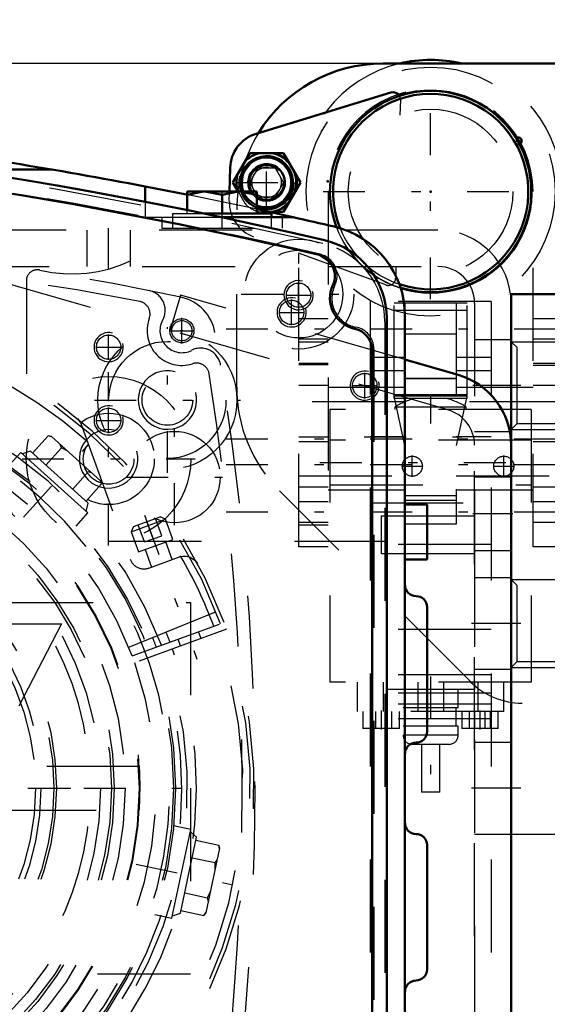
# Model space of a CAD drawing. Units: inches. Extents: x 12 to 232, y 17 to 220.
# Drawn here: x 166 to 172, y 88 to 99 of the extents above; entities that cross this region are included whole.
import ezdxf

# ---------------------------------------------------------------- set-up
doc = ezdxf.new("R2010")
doc.units = ezdxf.units.IN
doc.header["$MEASUREMENT"] = 0
doc.linetypes.add('Center', pattern=[1.5, 0.45, -0.5, 0.05, -0.5])
doc.linetypes.add('Dashed', pattern=[2, 1, -1])
for name, color, linetype, lineweight in [('2d ConnectionPoints', 7, 'Continuous', 50), ('AM_0', 7, 'Continuous', 50), ('AM_4', 3, 'Continuous', 25), ('AM_5', 3, 'Continuous', 25), ('AM_7', 7, 'Center', 25), ('AM_9', 6, 'Dashed', 25)]:
    doc.layers.add(name, color=color, linetype=linetype, lineweight=lineweight)
doc.dimstyles.get("Standard").update_dxf_attribs({"dimtxt": 0.18, "dimasz": 0.18, "dimexe": 0.18, "dimexo": 0.0625, "dimgap": 0.09, "dimtad": 0, "dimtih": 1, "dimtoh": 1, "dimdec": 4, "dimzin": 0, "dimdsep": 46, "dimtxsty": 'Standard', "dimcen": 0.09, "dimadec": 0, "dimazin": 0, "dimtfac": 1, "dimtdec": 4, "dimtofl": 0, "dimtmove": 0, "dimatfit": 3, "dimfxl": 0, "dimtolj": 1, "dimtzin": 0, "dimarcsym": 0})

# ---------------------------------------------------------------- blocks, each defined once
blk = doc.blocks.new('52_SH5_R02_2_tr_0_in_5VNX7_1_1_GN_Wire_Rope_Hoist_900')
at = {"layer": 'AM_0'}
for p, q in [((168.552, 97.519), (170.003, 97.963)), ((168.302, 96.996), (168.484, 97.311)), ((168.484, 97.311), (168.847, 97.311)), ((168.847, 97.311), (169.029, 96.996)), ((168.267, 96.898), (168.274, 97.153)), ((168.358, 96.898), (168.302, 96.996)), ((169.029, 96.996), (168.847, 96.681)), ((168.847, 96.681), (168.689, 96.681))]:
    blk.add_line(p, q, dxfattribs=at)
for centre, radius, start, end in [((170.43, 96.898), 1.417, 76.4638, 103.5362), ((170.43, 96.898), 1.083, 252.6433, 200.6797), ((170.43, 96.898), 1.051, 251.3624, 201.9606), ((170.026, 97.888), 0.0787, 30.3071, 107), ((168.667, 97.143), 0.394, 107, 178.5001), ((168.665, 96.996), 0.325, 104.4139, 135.5861), ((168.665, 96.996), 0.325, 44.4139, 75.5861), ((168.665, 96.996), 0.284, 248.1821, 200.0618), ((168.665, 96.996), 0.271, 247.0669, 201.0785), ((168.665, 96.996), 0.197, 237.5883, 209.6512), ((168.665, 96.996), 0.325, 164.4139, 195.5861), ((168.665, 96.996), 0.325, 344.4139, 15.5861), ((168.665, 96.996), 0.325, 284.4139, 315.5861)]:
    blk.add_arc(centre, radius, start, end, dxfattribs=at)
at = {"layer": 'AM_4'}
blk.add_arc((168.665, 96.996), 0.263, 246.3389, 201.7414, dxfattribs=at)
at = {"layer": 'AM_5'}
blk.add_arc((168.665, 96.996), 0.161, 75, 15, dxfattribs=at)
at = {"layer": 'AM_7'}
for p, q in [((170.43, 95.741), (170.43, 98.056)), ((168.665, 96.665), (168.665, 97.327)), ((168.335, 96.996), (168.996, 96.996)), ((169.273, 96.898), (171.587, 96.898)), ((168.23, 95.422), (172.63, 95.422)), ((170.43, 94.707), (170.43, 94.404)), ((168.23, 94.241), (172.63, 94.241)), ((169.715, 94.26), (171.145, 94.26)), ((168.23, 93.965), (172.63, 93.965)), ((169.239, 93.985), (171.621, 93.985)), ((168.23, 93.453), (172.63, 93.453)), ((170.43, 91.682), (170.43, 90.382)), ((169.899, 91.317), (169.899, 91.113)), ((170.961, 91.317), (170.961, 91.113))]:
    blk.add_line(p, q, dxfattribs=at)
at = {"layer": 'AM_9'}
for p, q in [((170.104, 97.885), (170.1, 97.72)), ((168.484, 96.996), (168.575, 97.153)), ((168.575, 97.153), (168.756, 97.153)), ((168.756, 97.153), (168.847, 96.996)), ((168.575, 96.838), (168.484, 96.996)), ((168.847, 96.996), (168.756, 96.838)), ((168.264, 96.793), (168.267, 96.898)), ((168.358, 96.898), (168.433, 96.768)), ((169.013, 93.079), (169.013, 96.898)), ((169.328, 96.898), (169.328, 93.079)), ((171.532, 93.079), (171.532, 96.898)), ((168.756, 96.838), (168.575, 96.838)), ((168.584, 96.681), (168.689, 96.681)), ((169.948, 95.894), (168.523, 96.413)), ((170.057, 96.094), (170.054, 95.966)), ((171.08, 95.717), (169.78, 95.717)), ((169.78, 95.717), (169.78, 87.686)), ((170.036, 94.674), (170.036, 95.697)), ((170.824, 95.697), (170.036, 95.697)), ((170.824, 95.619), (170.036, 95.619)), ((170.154, 95.697), (170.154, 93.32)), ((170.706, 95.697), (170.706, 93.32)), ((170.824, 94.674), (170.824, 95.697)), ((171.08, 95.717), (171.08, 87.686)), ((169.328, 95.53), (169.013, 95.53)), ((171.847, 95.53), (171.532, 95.53)), ((169.013, 95.314), (169.328, 95.314)), ((170.154, 95.368), (170.706, 95.368)), ((171.532, 95.314), (171.847, 95.314)), ((169.013, 95.284), (169.328, 95.284)), ((171.532, 95.284), (171.847, 95.284)), ((170.154, 95.113), (169.78, 95.113)), ((171.08, 95.113), (170.706, 95.113)), ((169.328, 95.048), (169.013, 95.048)), ((169.328, 95.034), (169.013, 95.034)), ((171.847, 95.048), (171.532, 95.048)), ((171.847, 95.028), (171.532, 95.028)), ((170.154, 94.969), (169.78, 94.969)), ((170.706, 94.89), (170.154, 94.89)), ((170.706, 94.885), (170.154, 94.885)), ((171.08, 94.969), (170.706, 94.969)), ((169.328, 94.812), (169.013, 94.812)), ((170.154, 94.792), (169.328, 94.792)), ((171.532, 94.792), (170.706, 94.792)), ((171.847, 94.812), (171.532, 94.812)), ((170.824, 94.713), (170.036, 94.713)), ((170.824, 94.674), (170.036, 94.674)), ((170.821, 94.699), (170.039, 94.699)), ((170.154, 94.168), (170.039, 94.699)), ((170.821, 94.699), (170.706, 94.168)), ((170.154, 94.639), (169.013, 94.639)), ((170.814, 94.58), (170.046, 94.58)), ((170.046, 94.58), (170.046, 94.556)), ((171.847, 94.639), (170.706, 94.639)), ((170.814, 94.556), (170.814, 94.58)), ((171.513, 94.556), (169.347, 94.556)), ((169.347, 94.556), (169.347, 91.623)), ((171.513, 94.556), (171.513, 91.623)), ((169.013, 94.26), (169.328, 94.26)), ((170.154, 94.26), (169.78, 94.26)), ((171.08, 94.26), (170.706, 94.26)), ((169.328, 94.206), (169.013, 94.206)), ((171.513, 94.226), (169.347, 94.226)), ((171.847, 94.206), (171.532, 94.206)), ((169.013, 93.842), (170.154, 93.842)), ((170.706, 93.842), (171.847, 93.842)), ((169.013, 93.724), (169.328, 93.724)), ((169.347, 93.744), (171.513, 93.744)), ((171.532, 93.724), (171.847, 93.724)), ((169.328, 93.69), (170.154, 93.69)), ((170.154, 93.63), (170.706, 93.63)), ((170.706, 93.69), (171.532, 93.69)), ((169.328, 93.562), (169.013, 93.562)), ((169.78, 93.552), (171.08, 93.552)), ((170.706, 93.575), (170.154, 93.575)), ((171.847, 93.562), (171.532, 93.562)), ((171.532, 93.453), (171.847, 93.453)), ((169.013, 93.345), (169.328, 93.345)), ((169.013, 93.315), (169.328, 93.316)), ((170.706, 93.32), (170.154, 93.32)), ((171.532, 93.345), (171.847, 93.345)), ((169.328, 93.079), (169.013, 93.079)), ((171.08, 93.104), (169.78, 93.104)), ((171.847, 93.079), (171.532, 93.079)), ((171.08, 92.189), (169.78, 92.189)), ((171.08, 91.701), (169.78, 91.701)), ((171.513, 91.623), (169.347, 91.623)), ((169.643, 91.308), (169.643, 91.623)), ((169.918, 91.623), (169.918, 91.308)), ((169.954, 91.623), (169.954, 91.544)), ((170.292, 91.623), (170.292, 91.308)), ((170.568, 91.623), (170.568, 91.308)), ((170.906, 91.544), (170.906, 91.623)), ((170.942, 91.308), (170.942, 91.623)), ((171.217, 91.308), (171.217, 91.623)), ((171.08, 91.506), (169.78, 91.506)), ((170.906, 91.544), (169.954, 91.544)), ((170.725, 91.347), (170.725, 91.544)), ((171.08, 91.386), (169.78, 91.386)), ((171.217, 91.308), (169.643, 91.308)), ((169.702, 91.308), (169.702, 91.123)), ((169.785, 91.123), (169.785, 91.308)), ((169.842, 91.123), (169.842, 91.308)), ((169.955, 91.123), (169.955, 91.308)), ((170.012, 91.123), (170.012, 91.308)), ((170.095, 91.123), (170.095, 91.308)), ((170.725, 91.347), (170.135, 91.347)), ((170.706, 91.15), (170.706, 91.347)), ((170.765, 91.308), (170.765, 91.123)), ((170.848, 91.123), (170.848, 91.308)), ((170.905, 91.123), (170.905, 91.308)), ((171.018, 91.123), (171.018, 91.308)), ((171.075, 91.123), (171.075, 91.308)), ((171.158, 91.123), (171.158, 91.308)), ((171.08, 91.229), (169.78, 91.229)), ((170.095, 91.123), (169.702, 91.123)), ((170.725, 91.15), (170.135, 91.15)), ((170.725, 91.052), (170.725, 91.15)), ((171.158, 91.123), (170.765, 91.123)), ((170.725, 91.052), (170.135, 91.052)), ((170.627, 90.953), (170.233, 90.953)), ((170.332, 90.953), (170.332, 90.441)), ((170.528, 90.441), (170.528, 90.953)), ((170.528, 90.441), (170.332, 90.441))]:
    blk.add_line(p, q, dxfattribs=at)
for points in [[(170.036, 94.71), (170.038, 94.706), (170.039, 94.7), (170.039, 94.699)], [(170.821, 94.699), (170.822, 94.705), (170.823, 94.709), (170.824, 94.71)]]:
    blk.add_lwpolyline(points, dxfattribs=at)
for centre, radius in [((170.43, 96.898), 1.339), ((170.43, 96.898), 0.886), ((168.665, 96.996), 0.295), ((168.665, 96.996), 0.27), ((168.665, 96.996), 0.263), ((168.665, 96.996), 0.182)]:
    blk.add_circle(centre, radius, dxfattribs=at)
for centre, radius, start, end in [((170.43, 96.898), 1.417, 103.5362, 180), ((170.43, 96.898), 1.417, 360, 76.4638), ((170.43, 96.898), 1.102, 0, 180), ((170.026, 97.888), 0.0787, 358.5, 30.3071), ((168.665, 96.996), 0.315, 270.3634, 242.428), ((168.665, 96.996), 0.284, 200.0618, 248.1821), ((168.665, 96.996), 0.197, 209.6512, 237.5883), ((168.658, 96.783), 0.394, 178.5001, 249.9999), ((168.665, 96.996), 0.325, 224.4139, 255.5861), ((170.43, 96.898), 1.083, 200.6797, 252.6433), ((170.43, 96.898), 1.051, 201.9606, 251.3624), ((169.975, 95.968), 0.0787, 249.9999, 358.5), ((170.43, 93.985), 0.709, 103.5362, 122.7972), ((170.43, 93.985), 0.709, 57.2028, 76.4638), ((170.233, 91.052), 0.0984, 180, 270), ((170.627, 91.052), 0.0984, 270, 0)]:
    blk.add_arc(centre, radius, start, end, dxfattribs=at)
blk = doc.blocks.new('56_SH5_L_L2_SPG_0_in_5VNX7_1_1_GN_Wire_Rope_Hoist_900')
at = {"layer": 'AM_0'}
for p, q in [((170.725, 94.928), (170.154, 95.092)), ((171.296, 85.856), (171.296, 94.172))]:
    blk.add_line(p, q, dxfattribs=at)
blk.add_arc((170.508, 94.172), 0.787, 0, 74, dxfattribs=at)
at = {"layer": 'AM_5'}
for centre in [(166.965, 95.225), (166.965, 94.438)]:
    blk.add_arc(centre, 0.157, 75, 15, dxfattribs=at)
at = {"layer": 'AM_7'}
for p, q in [((166.965, 95.088), (166.965, 95.363)), ((166.828, 95.225), (167.103, 95.225)), ((166.965, 94.3), (166.965, 94.575)), ((166.828, 94.438), (167.103, 94.438)), ((171.32, 92.253), (170.8, 92.253)), ((159.908, 90.481), (166.936, 90.481)), ((171.32, 90.481), (170.8, 90.481))]:
    blk.add_line(p, q, dxfattribs=at)
at = {"layer": 'AM_9'}
for p, q in [((170.617, 94.55), (163.8, 96.505)), ((167.738, 95.785), (167.629, 95.407)), ((170.154, 95.092), (167.738, 95.785)), ((170.902, 84.891), (170.902, 94.172)), ((171.296, 92.745), (170.902, 92.745)), ((170.902, 91.761), (171.296, 91.761)), ((171.296, 90.973), (170.902, 90.973)), ((170.902, 89.989), (171.296, 89.989))]:
    blk.add_line(p, q, dxfattribs=at)
for centre in [(166.965, 95.225), (166.965, 94.438)]:
    blk.add_circle(centre, 0.131, dxfattribs=at)
for centre, radius, start, end in [((170.508, 94.172), 0.394, 0, 74), ((163.422, 90.481), 3.346, 301.5881, 128.7394)]:
    blk.add_arc(centre, radius, start, end, dxfattribs=at)
blk = doc.blocks.new('58_SH5_L_L2_RG_0_in_5VNX7_1_1_GN_Wire_Rope_Hoist_900')
at = {"layer": 'AM_7'}
for p, q in [((167.351, 93.42), (167.915, 91.869)), ((158.524, 90.207), (159.088, 88.656)), ((159.038, 88.051), (158.233, 87.605))]:
    blk.add_line(p, q, dxfattribs=at)
at = {"layer": 'AM_9'}
for p, q in [((166.665, 94.405), (167.197, 92.944)), ((167.233, 93.297), (167.52, 93.401)), ((167.577, 93.375), (167.52, 93.401)), ((167.207, 93.24), (167.577, 93.375)), ((167.233, 93.297), (167.207, 93.24)), ((167.351, 93.13), (167.284, 93.315)), ((167.444, 93.164), (167.377, 93.349)), ((167.536, 93.198), (167.469, 93.383)), ((167.656, 93.157), (167.577, 93.375)), ((167.207, 93.24), (167.286, 93.023)), ((167.351, 93.13), (167.536, 93.198)), ((167.286, 93.023), (167.656, 93.157)), ((167.65, 92.942), (167.582, 93.131)), ((167.36, 93.05), (167.428, 92.861)), ((167.399, 92.85), (167.729, 92.971)), ((167.182, 92), (168.158, 92.394)), ((167.219, 91.905), (168.208, 92.265)), ((168.235, 92.191), (167.246, 91.831)), ((167.96, 92.091), (167.933, 92.165)), ((167.711, 92.084), (167.738, 92.01)), ((158.947, 89.942), (158.415, 91.402)), ((158.38, 90.027), (158.75, 90.162)), ((158.406, 90.084), (158.692, 90.188)), ((158.617, 89.951), (158.549, 90.136)), ((158.709, 89.985), (158.642, 90.17)), ((158.75, 90.162), (158.692, 90.188)), ((158.829, 89.945), (158.75, 90.162)), ((158.406, 90.084), (158.38, 90.027)), ((158.38, 90.027), (158.459, 89.81)), ((158.524, 89.918), (158.457, 90.103)), ((158.459, 89.81), (158.829, 89.945)), ((158.524, 89.918), (158.709, 89.985)), ((158.823, 89.729), (158.755, 89.918)), ((158.533, 89.837), (158.601, 89.648)), ((158.522, 89.619), (158.853, 89.74)), ((158.609, 88.771), (159.598, 89.131)), ((159.625, 89.057), (158.636, 88.697)), ((159.133, 88.878), (159.106, 88.952)), ((158.884, 88.871), (158.911, 88.797)), ((158.422, 88.205), (158.202, 88.083)), ((158.422, 88.205), (158.842, 87.447)), ((158.791, 88.214), (158.584, 88.1)), ((159.045, 87.755), (158.791, 88.214)), ((158.438, 88.2), (158.847, 87.463)), ((158.584, 88.1), (158.839, 87.64)), ((158.597, 88.107), (158.648, 87.985)), ((158.881, 88.144), (158.842, 88.122)), ((158.197, 88.067), (158.606, 87.33)), ((158.202, 88.083), (158.622, 87.325)), ((158.597, 88.077), (158.528, 88.038)), ((158.262, 87.95), (158.228, 87.931)), ((158.228, 87.931), (158.507, 87.428)), ((158.918, 87.985), (158.725, 87.877)), ((158.274, 87.807), (158.263, 87.77)), ((158.291, 87.817), (158.274, 87.807)), ((158.274, 87.807), (158.427, 87.532)), ((158.725, 87.877), (158.775, 87.755)), ((158.995, 87.847), (159.033, 87.868)), ((158.263, 87.77), (158.389, 87.543)), ((158.775, 87.755), (158.852, 87.648)), ((159.045, 87.755), (158.839, 87.64)), ((158.757, 87.625), (158.826, 87.663)), ((158.389, 87.543), (158.427, 87.532)), ((158.427, 87.532), (158.444, 87.541)), ((158.507, 87.428), (158.541, 87.447)), ((158.622, 87.325), (158.842, 87.447)), ((166.129, 86.15), (165.571, 87.042))]:
    blk.add_line(p, q, dxfattribs=at)
for points in [[(166.629, 94.457), (166.629, 94.457), (166.662, 94.413), (166.665, 94.405)], [(167.744, 92.975), (167.764, 92.979), (167.799, 92.979), (167.844, 92.968), (167.893, 92.936), (167.922, 92.897), (167.922, 92.897)], [(158.415, 91.402), (158.408, 91.446), (158.41, 91.465), (158.41, 91.466)], [(158.422, 89.439), (158.422, 89.44), (158.423, 89.509), (158.444, 89.557), (158.471, 89.589), (158.501, 89.61), (158.509, 89.614)]]:
    blk.add_lwpolyline(points, dxfattribs=at)
for centre, radius, start, end in [((163.422, 90.481), 5.108, 20.4417, 199.5583), ((163.422, 90.481), 5.068, 20.4451, 199.5549), ((163.422, 90.481), 4.989, 48.3799, 171.6201), ((163.422, 90.481), 4.389, 20.5139, 199.4861), ((163.422, 90.481), 4.055, 20.5563, 199.4437), ((167.783, 92.823), 0.157, 104.6341, 110), ((163.422, 90.481), 4.989, 20.4521, 29.9889), ((167.345, 92.998), 0.157, 200, 290), ((163.422, 90.481), 5.108, 200.4417, 19.5583), ((163.422, 90.481), 5.068, 200.4451, 19.5549), ((163.422, 90.481), 4.989, 200.4521, 19.5479), ((163.422, 90.481), 4.488, 20.5026, 22), ((163.422, 90.481), 4.331, 20.5209, 22), ((163.422, 90.481), 4.389, 200.5139, 19.4861), ((163.422, 90.481), 4.331, 302, 19.4791), ((163.422, 90.481), 4.488, 302, 19.4974), ((163.422, 90.481), 4.055, 200.5563, 19.4437), ((158.799, 89.888), 0.157, 290, 20), ((158.576, 89.471), 0.157, 110, 115.3659), ((163.422, 90.481), 4.989, 190.0111, 199.5479), ((158.428, 88.195), 0.0118, 29, 119), ((158.208, 88.072), 0.0118, 119, 209), ((158.837, 87.458), 0.0118, 299, 29), ((158.616, 87.336), 0.0118, 209, 299)]:
    blk.add_arc(centre, radius, start, end, dxfattribs=at)
blk = doc.blocks.new('60_SH5_L_L2_EC_YAL_0_in_5VNX7_1_1_GN_Wire_Rope_Hoist_900')
at = {"layer": 'AM_0'}
for p, q in [((169.958, 95.533), (169.958, 85.429)), ((169.8, 95.192), (169.8, 85.77))]:
    blk.add_line(p, q, dxfattribs=at)
for centre, radius, start, end in [((157.654, 46.656), 51.063, 76.8299, 103.124), ((157.654, 46.656), 50.896, 76.8679, 83.7696), ((169.091, 95.533), 0.866, 360, 76.8299), ((169.164, 95.991), 0.236, 335.1218, 76.8679), ((169.682, 95.751), 0.335, 155.1218, 258.0595), ((169.564, 95.192), 0.236, 360, 78.0595)]:
    blk.add_arc(centre, radius, start, end, dxfattribs=at)
at = {"layer": 'AM_9'}
for p, q in [((169.938, 95.497), (169.938, 85.465)), ((169.82, 95.208), (169.82, 85.754))]:
    blk.add_line(p, q, dxfattribs=at)
for centre, radius, start, end in [((157.654, 46.656), 51.024, 76.8424, 103.1114), ((157.654, 46.635), 50.925, 76.8486, 83.7935), ((169.072, 95.497), 0.866, 0, 76.8424), ((169.187, 95.994), 0.236, 333.7972, 76.8486), ((169.682, 95.751), 0.315, 153.7972, 259.7134), ((169.584, 95.208), 0.236, 360, 79.7134)]:
    blk.add_arc(centre, radius, start, end, dxfattribs=at)
blk = doc.blocks.new('62_SH5_12_H71_50HZ_400V_Gear_0_in_5VNX7_1_1_GN_Wire_Rope_Hoist_900')
at = {"layer": 'AM_0'}
for p, q in [((165.359, 97.135), (166.357, 97.135)), ((167.803, 96.867), (167.359, 96.953)), ((167.359, 96.953), (167.359, 96.789)), ((167.812, 96.898), (168.56, 96.898)), ((167.812, 96.699), (167.812, 96.898)), ((168.186, 96.865), (167.999, 96.898)), ((168.56, 96.865), (168.373, 96.898)), ((168.56, 96.898), (168.56, 96.662)), ((168.186, 96.662), (168.186, 96.865)), ((168.951, 96.623), (168.562, 96.709)), ((167.991, 96.662), (168.717, 96.662)), ((168.179, 96.623), (168.951, 96.623)), ((168.717, 96.623), (168.717, 96.662)), ((170.154, 95.563), (170.154, 85.399)), ((170.154, 93.532), (170.391, 93.532)), ((170.391, 93.532), (170.391, 92.942)), ((170.391, 92.942), (170.154, 92.942)), ((170.391, 92.43), (170.391, 91.091)), ((170.391, 89.871), (170.391, 88.532))]:
    blk.add_line(p, q, dxfattribs=at)
for points in [[(167.999, 96.898), (167.986, 96.898), (167.812, 96.865)], [(168.373, 96.898), (168.36, 96.898), (168.186, 96.865)]]:
    blk.add_lwpolyline(points, dxfattribs=at)
for centre, radius, start, end in [((157.753, 46.682), 51.181, 79.1819, 82.4415), ((157.753, 46.682), 51.181, 76.853, 77.3613), ((169.17, 95.563), 0.984, 360, 76.853), ((170.273, 92.666), 0.118, 180, 270), ((170.273, 92.43), 0.118, 0, 90), ((170.273, 91.091), 0.118, 270, 0), ((170.273, 90.855), 0.118, 90, 180), ((170.273, 90.107), 0.118, 180, 270), ((170.273, 89.871), 0.118, 0, 90), ((170.273, 88.532), 0.118, 270, 0), ((170.273, 88.296), 0.118, 90, 180)]:
    blk.add_arc(centre, radius, start, end, dxfattribs=at)
at = {"layer": 'AM_5'}
for centre, radius in [((169.009, 95.784), 0.157), ((167.598, 94.657), 0.315), ((166.965, 94.024), 0.315)]:
    blk.add_arc(centre, radius, 75, 15, dxfattribs=at)
at = {"layer": 'AM_7'}
for p, q in [((168.186, 96.497), (168.186, 96.91)), ((169.013, 95.176), (169.013, 96.416)), ((169.009, 95.647), (169.009, 95.922)), ((168.393, 95.796), (169.633, 95.796)), ((168.871, 95.784), (169.146, 95.784)), ((167.598, 93.872), (167.598, 95.442)), ((166.965, 93.094), (166.965, 94.955)), ((166.813, 94.657), (168.383, 94.657)), ((166.035, 94.024), (167.896, 94.024))]:
    blk.add_line(p, q, dxfattribs=at)
at = {"layer": 'AM_9'}
for p, q in [((167.359, 96.789), (167.359, 96.623)), ((168.562, 96.709), (167.803, 96.867)), ((167.812, 96.662), (167.812, 96.699)), ((167.359, 96.623), (168.179, 96.623)), ((167.536, 96.623), (167.536, 96.505)), ((167.654, 96.662), (167.654, 96.505)), ((167.654, 96.662), (167.991, 96.662)), ((168.717, 96.505), (168.717, 96.623)), ((168.836, 96.505), (168.836, 96.623)), ((167.536, 96.505), (168.836, 96.505)), ((166.08, 95.939), (166.08, 94.024)), ((166.965, 93.139), (170.154, 93.139)), ((167.3, 90.717), (163.831, 90.717)), ((167.3, 90.468), (167.3, 90.533)), ((163.83, 90.245), (167.3, 90.245))]:
    blk.add_line(p, q, dxfattribs=at)
for points in [[(167.293, 90.717), (167.293, 90.717), (167.294, 90.703), (167.296, 90.665), (167.298, 90.605), (167.3, 90.531), (167.3, 90.481)], [(167.3, 90.481), (167.299, 90.403), (167.297, 90.334), (167.295, 90.281), (167.293, 90.251), (167.293, 90.245)]]:
    blk.add_lwpolyline(points, dxfattribs=at)
for centre, radius in [((169.013, 95.796), 0.591), ((169.013, 95.796), 0.472), ((169.009, 95.784), 0.131), ((167.598, 94.657), 0.748), ((167.598, 94.657), 0.63), ((166.965, 94.024), 0.886), ((167.598, 94.657), 0.272), ((166.965, 94.024), 0.492), ((163.422, 90.481), 3.878), ((163.422, 90.481), 3.871), ((166.965, 94.024), 0.272), ((163.422, 90.481), 3.72), ((163.422, 90.481), 3.603), ((163.422, 90.481), 3.573), ((163.422, 90.481), 3.456), ((163.422, 90.481), 2.981), ((163.422, 90.481), 2.953), ((163.422, 90.481), 2.815), ((163.422, 90.481), 2.756)]:
    blk.add_circle(centre, radius, dxfattribs=at)
for centre, radius, start, end in [((166.572, 97.489), 1.476, 256.4338, 334.2164), ((166.198, 95.939), 0.118, 76.4338, 180)]:
    blk.add_arc(centre, radius, start, end, dxfattribs=at)
blk = doc.blocks.new('63_0543417040_0_in_5VNX7_1_1_GN_Wire_Rope_Hoist_900')
at = {"layer": 'AM_7'}
for p, q in [((162.139, 94.432), (161.939, 95.045)), ((163.422, 86.006), (163.422, 94.956)), ((161.858, 94.778), (162.166, 93.932)), ((166.048, 93.397), (166.759, 94.187)), ((158.56, 91.515), (159.583, 91.297)), ((158.92, 91.275), (159.787, 91.122)), ((158.947, 90.481), (167.897, 90.481)), ((167.261, 89.665), (168.285, 89.448)), ((160.086, 86.776), (160.796, 87.565)), ((160.649, 87.177), (160.939, 87.522)), ((164.905, 85.917), (164.706, 86.531))]:
    blk.add_line(p, q, dxfattribs=at)
at = {"layer": 'AM_9'}
for p, q in [((162.286, 95.127), (161.61, 94.908)), ((162.167, 95.088), (162.138, 95.06)), ((162.321, 95.12), (162.281, 95.125)), ((162.321, 95.12), (162.286, 95.127)), ((162.399, 94.88), (162.321, 95.12)), ((161.835, 94.98), (161.77, 94.941)), ((162.138, 95.06), (162.062, 95.054)), ((162.215, 94.821), (162.138, 95.06)), ((161.616, 94.909), (161.586, 94.881)), ((161.61, 94.908), (161.586, 94.881)), ((161.664, 94.641), (161.586, 94.881)), ((162.429, 94.89), (161.634, 94.632)), ((161.77, 94.941), (161.729, 94.946)), ((161.848, 94.701), (161.77, 94.941)), ((162.495, 94.83), (162.429, 94.89)), ((162.518, 94.838), (161.592, 94.537)), ((162.577, 94.659), (162.518, 94.838)), ((162.518, 94.574), (161.483, 94.198)), ((161.634, 94.632), (161.616, 94.545)), ((162.518, 94.574), (162.494, 94.641)), ((161.592, 94.537), (161.651, 94.357)), ((162.379, 94.476), (161.654, 94.212)), ((162.425, 94.251), (162.348, 94.465)), ((162.379, 94.476), (162.363, 94.518)), ((161.459, 94.265), (161.483, 94.198)), ((161.638, 94.254), (161.654, 94.212)), ((162.425, 94.251), (161.762, 94.01)), ((166.146, 94.084), (166.314, 94.271)), ((166.35, 94.263), (166.314, 94.271)), ((166.354, 94.26), (166.314, 94.271)), ((166.35, 94.263), (166.878, 93.788)), ((161.685, 94.224), (161.762, 94.01)), ((166.29, 93.955), (166.458, 94.142)), ((166.458, 94.142), (166.443, 94.18)), ((166.525, 94.106), (166.458, 94.142)), ((166.02, 94.094), (165.893, 93.953)), ((166.743, 93.442), (166.02, 94.094)), ((166.123, 94.105), (166.038, 94.077)), ((166.744, 93.546), (166.123, 94.105)), ((166.577, 93.696), (166.745, 93.883)), ((166.785, 93.872), (166.745, 93.883)), ((166.72, 93.567), (166.889, 93.754)), ((166.889, 93.754), (166.878, 93.788)), ((166.725, 93.459), (166.744, 93.546)), ((166.617, 93.302), (166.743, 93.442)), ((158.831, 91.82), (158.683, 91.125)), ((158.855, 91.847), (158.829, 91.815)), ((158.855, 91.847), (158.831, 91.82)), ((159.101, 91.795), (158.855, 91.847)), ((159.107, 91.825), (158.934, 91.008)), ((159.197, 91.877), (158.995, 90.925)), ((159.192, 91.853), (159.107, 91.825)), ((159.381, 91.838), (159.197, 91.877)), ((158.805, 91.698), (158.814, 91.658)), ((159.425, 91.745), (159.234, 90.66)), ((159.425, 91.745), (159.356, 91.757)), ((159.061, 91.606), (158.814, 91.658)), ((159.337, 91.63), (159.321, 91.642)), ((159.441, 91.575), (159.307, 90.815)), ((159.441, 91.575), (159.397, 91.583)), ((159.659, 91.503), (159.435, 91.542)), ((159.659, 91.503), (159.536, 90.808)), ((159.258, 91.389), (159.291, 91.425)), ((158.734, 91.28), (158.709, 91.248)), ((158.732, 91.356), (158.734, 91.28)), ((158.98, 91.228), (158.734, 91.28)), ((158.683, 91.125), (158.694, 91.091)), ((158.684, 91.131), (158.694, 91.091)), ((158.94, 91.039), (158.694, 91.091)), ((158.934, 91.008), (159, 90.949)), ((159.217, 91.008), (159.199, 91.052)), ((158.995, 90.925), (159.18, 90.885)), ((159.263, 90.823), (159.307, 90.815)), ((159.312, 90.848), (159.536, 90.808)), ((159.152, 90.675), (159.234, 90.66)), ((167.647, 89.085), (167.85, 90.038)), ((167.85, 90.038), (167.665, 90.077)), ((167.911, 89.954), (167.845, 90.014)), ((167.737, 89.137), (167.911, 89.954)), ((167.904, 89.923), (168.15, 89.871)), ((168.014, 89.142), (168.161, 89.837)), ((168.161, 89.837), (168.15, 89.871)), ((168.16, 89.831), (168.15, 89.871)), ((167.864, 89.735), (168.11, 89.682)), ((168.11, 89.682), (168.135, 89.715)), ((168.112, 89.606), (168.11, 89.682)), ((168.03, 89.304), (168.063, 89.373)), ((167.784, 89.357), (168.03, 89.304)), ((168.04, 89.264), (168.03, 89.304)), ((167.743, 89.168), (167.99, 89.115)), ((167.463, 89.125), (167.647, 89.085)), ((167.652, 89.109), (167.737, 89.137)), ((167.99, 89.115), (168.015, 89.148)), ((167.99, 89.115), (168.014, 89.142)), ((160.655, 87.733), (160.509, 87.559)), ((160.655, 87.733), (161.196, 87.279)), ((160.227, 87.66), (160.101, 87.52)), ((160.329, 87.652), (160.284, 87.598)), ((160.329, 87.652), (161.173, 86.944)), ((160.484, 87.58), (160.455, 87.546)), ((160.484, 87.58), (161.075, 87.084)), ((160.101, 87.52), (160.824, 86.868)), ((160.119, 87.504), (160.101, 87.416)), ((160.124, 87.396), (159.955, 87.208)), ((160.101, 87.416), (160.721, 86.857)), ((160.554, 87.329), (160.541, 87.372)), ((160.267, 87.266), (160.099, 87.079)), ((161.05, 87.105), (161.196, 87.279)), ((159.955, 87.208), (159.967, 87.174)), ((159.967, 87.174), (160.495, 86.699)), ((160.06, 87.091), (160.099, 87.079)), ((161.047, 87.05), (161.075, 87.084)), ((160.555, 87.008), (160.386, 86.821)), ((160.824, 86.868), (160.951, 87.009)), ((161.127, 86.889), (161.173, 86.944)), ((160.319, 86.857), (160.386, 86.821)), ((160.698, 86.878), (160.53, 86.691)), ((160.721, 86.857), (160.806, 86.885)), ((160.386, 86.821), (160.402, 86.783)), ((160.49, 86.703), (160.53, 86.691)), ((160.495, 86.699), (160.53, 86.691)), ((165.252, 86.425), (165.193, 86.605)), ((164.326, 86.124), (165.252, 86.425)), ((165.21, 86.332), (165.228, 86.417)), ((164.268, 86.303), (164.326, 86.124)), ((165.21, 86.332), (164.414, 86.073)), ((165.26, 86.083), (165.182, 86.323)), ((165.076, 86.023), (164.998, 86.263)), ((164.349, 86.132), (164.414, 86.073)), ((164.709, 85.902), (164.631, 86.143)), ((164.525, 85.842), (164.447, 86.084)), ((164.558, 85.835), (165.234, 86.055)), ((165.119, 86.017), (165.076, 86.023)), ((165.228, 86.053), (165.26, 86.083)), ((165.234, 86.055), (165.26, 86.083)), ((164.709, 85.902), (164.681, 85.875)), ((164.782, 85.908), (164.709, 85.902)), ((164.525, 85.842), (164.558, 85.835)), ((164.563, 85.837), (164.525, 85.842))]:
    blk.add_line(p, q, dxfattribs=at)
for points in [[(162.127, 94.541), (162.208, 94.527), (162.295, 94.531), (162.307, 94.533)], [(161.673, 94.303), (161.697, 94.316), (161.774, 94.384)], [(161.774, 94.384), (161.774, 94.384), (161.805, 94.424)], [(158.814, 91.658), (158.79, 91.609), (158.782, 91.59)], [(159.355, 91.541), (159.36, 91.573), (159.354, 91.607), (159.34, 91.628), (159.337, 91.63)], [(159.291, 91.425), (159.311, 91.453), (159.352, 91.53), (159.355, 91.541)], [(159.238, 90.877), (159.238, 90.905), (159.218, 91.006), (159.217, 91.008)], [(160.388, 87.519), (160.388, 87.519), (160.367, 87.51)], [(160.471, 87.488), (160.445, 87.51), (160.413, 87.521), (160.388, 87.519)], [(160.52, 87.417), (160.479, 87.481), (160.471, 87.488)], [(160.541, 87.372), (160.525, 87.407), (160.52, 87.417)], [(160.894, 87.096), (160.866, 87.102), (160.816, 87.109)], [(160.988, 87.055), (160.963, 87.07), (160.894, 87.096)], [(165.076, 86.023), (165.054, 86.008), (165.01, 85.982)]]:
    blk.add_lwpolyline(points, dxfattribs=at)
for radius in [4.262, 4.242, 1.575, 0.945, 0.819, 0.787, 0.781, 0.78, 0.748]:
    blk.add_circle((163.422, 90.481), radius, dxfattribs=at)
for start, end in [(234.5915, 105.3909), (114.5808, 165.4025), (174.5833, 225.4125)]:
    blk.add_arc((163.422, 90.481), 4.203, start, end, dxfattribs=at)
blk = doc.blocks.new('64_C2366611112x41_2_0_in_5VNX7_1_1_GN_Wire_Rope_Hoist_900')
at = {"layer": 'AM_7'}
for p, q in [((157.44, 91.418), (157.44, 91.844)), ((157.227, 91.631), (157.654, 91.631))]:
    blk.add_line(p, q, dxfattribs=at)
at = {"layer": 'AM_9'}
for p, q in [((155.847, 88.481), (155.847, 92.481)), ((157.8, 92.481), (167.847, 92.481)), ((167.847, 92.481), (167.847, 88.481)), ((160.306, 92.251), (160.97, 92.251)), ((160.306, 88.711), (160.306, 92.251)), ((160.97, 92.251), (160.97, 88.711)), ((163.48, 92.251), (164.282, 92.251)), ((164.598, 90.027), (163.48, 92.251)), ((164.282, 92.251), (164.951, 90.743)), ((164.951, 90.743), (165.659, 92.251)), ((166.457, 92.251), (165.306, 90.027)), ((165.659, 92.251), (166.457, 92.251)), ((157.442, 91.746), (157.525, 91.746)), ((157.447, 91.702), (157.466, 91.702)), ((157.466, 91.702), (157.466, 91.65)), ((157.525, 91.746), (157.525, 91.517)), ((157.342, 91.517), (157.386, 91.615)), ((157.442, 91.606), (157.4, 91.517)), ((157.466, 91.65), (157.433, 91.65)), ((157.466, 91.606), (157.442, 91.606)), ((157.466, 91.517), (157.466, 91.606)), ((157.4, 91.517), (157.342, 91.517)), ((157.525, 91.517), (157.466, 91.517)), ((161.589, 89.092), (161.589, 90.532)), ((163.721, 90.481), (163.105, 90.481)), ((159.155, 90.304), (158.093, 90.304)), ((162.647, 90.294), (163.134, 90.227)), ((164.598, 88.711), (164.598, 90.027)), ((165.306, 90.027), (165.306, 88.711)), ((162.253, 89.883), (162.253, 89.983)), ((159.146, 89.817), (157.444, 89.817)), ((157.439, 89.487), (158.093, 89.487)), ((161.427, 88.711), (161.427, 88.798)), ((160.97, 88.711), (160.306, 88.711)), ((162.139, 88.711), (161.427, 88.711)), ((165.306, 88.711), (164.598, 88.711)), ((167.847, 88.481), (157.8, 88.481))]:
    blk.add_line(p, q, dxfattribs=at)
for radius in [0.203, 0.152]:
    blk.add_circle((157.44, 91.631), radius, dxfattribs=at)
for centre, radius, start, end in [((157.4, 91.678), 0.0586, 115.3931, 177.4469), ((157.433, 91.624), 0.122, 85.7971, 118.7422), ((157.439, 91.638), 0.0635, 83.2105, 115.5409), ((157.411, 91.681), 0.0703, 179.8008, 249.1306), ((157.424, 91.675), 0.0241, 119.5029, 216.3697), ((157.429, 91.683), 0.033, 221.9291, 277.1832), ((158.597, 90.234), 1.13, 94.631, 155.7939), ((158.653, 89.988), 1.379, 69.3226, 96.1184), ((158.612, 90.213), 1.189, 2.9403, 63.6619), ((162.709, 89.252), 2.114, 91.54, 110.0353), ((162.698, 89.783), 1.584, 69.1351, 91.6446), ((162.298, 90.599), 0.712, 116.0773, 185.4145), ((162.923, 90.539), 0.8, 355.888, 64.9023), ((162.469, 90.638), 0.217, 101.8629, 185.3512), ((162.639, 90.248), 0.639, 59.6695, 109.5903), ((158.553, 90.334), 0.461, 83.0193, 183.6626), ((158.664, 90.302), 0.492, 0.2136, 96.381), ((162.714, 90.496), 0.391, 357.7711, 50.7636), ((159.047, 90.043), 1.619, 156.1728, 188.0003), ((162.52, 90.605), 0.268, 177.2774, 248.3185), ((162.788, 91.249), 0.966, 247.6701, 261.5802), ((158.079, 89.973), 1.746, 334.7805, 9.9288), ((163.039, 89.484), 0.75, 40.1767, 82.714), ((162.634, 90.604), 0.728, 238.4655, 262.0197), ((162.904, 89.411), 0.9, 352.4708, 38.1637), ((158.692, 89.727), 0.462, 319.5891, 11.3141), ((163.48, 89.864), 1.227, 179.1064, 189.9619), ((162.212, 87.234), 2.668, 75.6077, 83.1043), ((162.823, 89.506), 0.317, 351.7288, 80.4197), ((162.804, 89.709), 0.536, 186.17, 235.0706), ((158.638, 89.953), 1.286, 201.2512, 270.6601), ((158.559, 89.807), 0.565, 214.507, 271.6941), ((158.627, 89.799), 0.559, 264.751, 318.316), ((162.884, 89.463), 0.253, 289.0501, 359.3231), ((162.786, 89.813), 0.615, 241.9967, 287.0342), ((163.134, 89.295), 0.663, 289.2311, 359.8035), ((158.699, 89.765), 1.099, 267.6107, 330.8217), ((161.218, 89.105), 0.371, 304.1627, 358.077), ((161.805, 88.948), 0.41, 324.6191, 8.4403), ((163.038, 89.705), 1.082, 220.0783, 286.8692)]:
    blk.add_arc(centre, radius, start, end, dxfattribs=at)
blk = doc.blocks.new('65_SH5_RAL6018_YAL_0_in_5VNX7_1_1_GN_Wire_Rope_Hoist_900')
at = {"layer": 'AM_7'}
for p, q in [((167.753, 95.266), (167.753, 95.539)), ((167.616, 95.402), (167.889, 95.402))]:
    blk.add_line(p, q, dxfattribs=at)
at = {"layer": 'AM_9'}
blk.add_circle((167.753, 95.402), 0.13, dxfattribs=at)
for centre, radius, start, end in [((161.847, 68.237), 28.15, 77.9083, 102.0917), ((161.847, 68.099), 28.15, 78.8316, 101.1684), ((167.357, 95.621), 0.217, 331.0681, 78.6249), ((167.645, 95.3), 0.472, 10.0272, 77.9083), ((167.273, 95.581), 0.138, 339.6273, 78.8316), ((167.753, 95.402), 0.374, 159.6273, 288.0466), ((167.753, 95.402), 0.236, 151.0681, 296.6782), ((140.391, 90.481), 28.15, 349.9728, 10.0272), ((167.956, 94.998), 0.217, 9.3054, 116.6782), ((167.911, 94.916), 0.138, 9.109, 108.0466), ((140.253, 90.481), 28.15, 350.891, 9.109)]:
    blk.add_arc(centre, radius, start, end, dxfattribs=at)
blk = doc.blocks.new('66_SH5_L_L2_SPB_0_in_5VNX7_1_1_GN_Wire_Rope_Hoist_900')
at = {"layer": 'AM_5'}
for centre in [(168.934, 95.599), (169.721, 94.812)]:
    blk.add_arc(centre, 0.157, 75, 15, dxfattribs=at)
at = {"layer": 'AM_7'}
for p, q in [((166.965, 96.072), (166.965, 96.505)), ((168.934, 95.462), (168.934, 95.737)), ((168.797, 95.599), (169.071, 95.599)), ((169.721, 94.674), (169.721, 94.949)), ((169.584, 94.812), (169.859, 94.812)), ((171.316, 94.812), (170.883, 94.812)), ((167.674, 93.311), (167.674, 94.344)), ((167.157, 93.828), (168.191, 93.828)), ((171.316, 93.434), (170.883, 93.434)), ((171.316, 90.481), (170.883, 90.481))]:
    blk.add_line(p, q, dxfattribs=at)
at = {"layer": 'AM_9'}
for p, q in [((170.509, 96.485), (165.391, 96.485)), ((166.729, 96.485), (166.729, 96.091)), ((167.202, 96.091), (167.202, 96.485)), ((165.327, 96.091), (170.509, 96.091)), ((170.902, 95.698), (170.902, 93.41)), ((171.296, 95.304), (170.902, 95.304)), ((170.902, 94.32), (171.296, 94.32)), ((171.296, 93.828), (170.902, 93.828)), ((170.902, 93.04), (171.296, 93.04)), ((170.902, 93.001), (170.902, 85.265)), ((171.296, 90.973), (170.902, 90.973)), ((170.902, 89.989), (171.296, 89.989))]:
    blk.add_line(p, q, dxfattribs=at)
for centre, radius in [((168.934, 95.599), 0.131), ((167.753, 95.402), 0.109), ((169.721, 94.812), 0.131), ((167.674, 93.828), 0.492)]:
    blk.add_circle(centre, radius, dxfattribs=at)
for radius in [0.787, 0.394]:
    blk.add_arc((170.509, 95.698), radius, 0, 90, dxfattribs=at)
blk = doc.blocks.new('98_3437014250X_C3_1828_8_0_0_in_5VNX7_1_1_GN_Wire_Rope_Hoist_900')
at = {"layer": 'AM_0'}
for p, q in [((169.918, 98.276), (172.595, 98.276)), ((171.296, 85.856), (171.296, 95.796)), ((171.296, 95.796), (172.871, 95.796))]:
    blk.add_line(p, q, dxfattribs=at)
for centre, radius, start, end in [((169.918, 96.701), 1.575, 90, 148.3765), ((170.43, 96.898), 1.087, 32.076, 108.1499), ((171.371, 97.441), 0.0394, 298.962, 121.038), ((170.43, 96.898), 1.087, 252.7889, 27.924)]:
    blk.add_arc(centre, radius, start, end, dxfattribs=at)
at = {"layer": 'AM_5'}
for p, q in [((171.296, 95.284), (172.871, 95.284)), ((171.296, 94.339), (172.871, 94.339)), ((171.296, 92.725), (172.871, 92.725)), ((171.296, 91.78), (172.871, 91.78))]:
    blk.add_line(p, q, dxfattribs=at)
at = {"layer": 'AM_7'}
for p, q in [((171.33, 97.441), (171.412, 97.441)), ((171.371, 97.4), (171.371, 97.483)), ((172.95, 94.812), (171.217, 94.812)), ((170.233, 93.832), (170.233, 94.059)), ((171.217, 93.832), (171.217, 94.059)), ((170.119, 93.945), (170.347, 93.945)), ((171.104, 93.945), (171.331, 93.945)), ((172.95, 92.253), (171.217, 92.253)), ((172.95, 90.481), (171.217, 90.481))]:
    blk.add_line(p, q, dxfattribs=at)
at = {"layer": 'AM_9'}
for p, q in [((168.343, 94.795), (168.343, 96.701)), ((171.36, 95.22), (171.296, 95.284)), ((172.807, 95.22), (171.36, 95.22)), ((171.36, 94.403), (171.36, 95.22)), ((171.296, 94.339), (171.36, 94.403)), ((171.36, 94.403), (172.807, 94.403)), ((170.858, 91.628), (168.805, 93.681)), ((169.902, 93.001), (169.902, 93.41)), ((169.902, 93.41), (170.902, 93.41)), ((170.902, 93.41), (170.902, 93.001)), ((170.902, 93.001), (169.902, 93.001)), ((171.36, 92.661), (171.296, 92.725)), ((172.807, 92.661), (171.36, 92.661)), ((171.36, 91.844), (171.36, 92.661)), ((171.296, 91.78), (171.36, 91.844)), ((171.36, 91.844), (172.807, 91.844)), ((172.871, 91.397), (171.415, 91.397)), ((172.871, 90.973), (171.296, 90.973)), ((171.296, 89.989), (172.871, 89.989))]:
    blk.add_line(p, q, dxfattribs=at)
for centre in [(170.233, 93.945), (171.217, 93.945)]:
    blk.add_circle(centre, 0.108, dxfattribs=at)
for centre, radius, start, end in [((170.43, 96.898), 1.087, 108.1499, 252.7889), ((169.918, 96.701), 1.575, 148.3765, 180), ((169.918, 94.795), 1.575, 180, 225), ((171.415, 92.184), 0.787, 225, 270)]:
    blk.add_arc(centre, radius, start, end, dxfattribs=at)
blk = doc.blocks.new('*D161')
at = {"layer": 'AM_5', "color": 0, "lineweight": -2}
for p, q in [((147.848, 81.546), (147.848, 113.816)), ((148.848, 113.816), (171.739, 113.816)), ((196.848, 113.816), (173.958, 113.816)), ((197.848, 81.633), (197.848, 113.816))]:
    blk.add_line(p, q, dxfattribs=at)
at = {"layer": 'AM_5', "color": 0}
for points in [[(148.848, 113.982), (148.848, 113.649), (147.848, 113.816)], [(196.848, 113.649), (196.848, 113.982), (197.848, 113.816)]]:
    blk.add_solid(points, dxfattribs=at)
at = {"layer": 'Defpoints', "color": 0}
for p in [(197.848, 113.316), (147.848, 81.546), (197.848, 81.633)]:
    blk.add_point(p, dxfattribs=at)
at = {"layer": 'AM_5', "color": 0, "insert": (172.848, 113.816), "char_height": 1, "attachment_point": 5}
blk.add_mtext('\\A1;50', dxfattribs=at)
blk = doc.blocks.new('*D164')
at = {"layer": 'AM_5', "color": 0, "lineweight": -2}
for p, q in [((170.871, 98.276), (123.963, 98.276)), ((123.963, 97.276), (123.963, 88.656)), ((123.963, 74.483), (123.963, 83.104)), ((152.179, 73.483), (123.963, 73.483))]:
    blk.add_line(p, q, dxfattribs=at)
at = {"layer": 'AM_5', "color": 0}
for points in [[(124.129, 97.276), (123.796, 97.276), (123.963, 98.276)], [(123.796, 74.483), (124.129, 74.483), (123.963, 73.483)]]:
    blk.add_solid(points, dxfattribs=at)
at = {"layer": 'Defpoints', "color": 0}
for p in [(170.871, 98.276), (124.463, 73.483), (152.179, 73.483)]:
    blk.add_point(p, dxfattribs=at)
at = {"layer": 'AM_5', "color": 0, "insert": (123.963, 85.88), "char_height": 1, "attachment_point": 5, "rotation": 90}
blk.add_mtext('\\A1;24.793', dxfattribs=at)

msp = doc.modelspace()

# ---------------------------------------------------------------- linework, layer by layer
at = {"layer": '2d ConnectionPoints'}
for p in [(169.32095, 97.00836), (170.43, 96.89819), (170.43, 96.89819), (170.43, 96.89819), (167.75284, 95.40238), (167.75284, 95.40238), (171.29614, 94.81183), (171.29614, 94.81183), (171.29614, 92.25283), (171.29614, 92.25283)]:
    msp.add_point(p, dxfattribs=at)

# ---------------------------------------------------------------- block references
for name in ['52_SH5_R02_2_tr_0_in_5VNX7_1_1_GN_Wire_Rope_Hoist_900', '98_3437014250X_C3_1828_8_0_0_in_5VNX7_1_1_GN_Wire_Rope_Hoist_900', '60_SH5_L_L2_EC_YAL_0_in_5VNX7_1_1_GN_Wire_Rope_Hoist_900', '62_SH5_12_H71_50HZ_400V_Gear_0_in_5VNX7_1_1_GN_Wire_Rope_Hoist_900', '66_SH5_L_L2_SPB_0_in_5VNX7_1_1_GN_Wire_Rope_Hoist_900', '56_SH5_L_L2_SPG_0_in_5VNX7_1_1_GN_Wire_Rope_Hoist_900', '65_SH5_RAL6018_YAL_0_in_5VNX7_1_1_GN_Wire_Rope_Hoist_900', '58_SH5_L_L2_RG_0_in_5VNX7_1_1_GN_Wire_Rope_Hoist_900', '63_0543417040_0_in_5VNX7_1_1_GN_Wire_Rope_Hoist_900', '64_C2366611112x41_2_0_in_5VNX7_1_1_GN_Wire_Rope_Hoist_900']:
    msp.add_blockref(name, (0, 0))

# ---------------------------------------------------------------- dimensions: what is measured, and where the dimension line sits
at = {"layer": 'AM_5'}
dim = msp.add_linear_dim(base=(197.8483, 113.81551), p1=(147.8483, 81.54602), p2=(197.8483, 81.63263), text='50', dimstyle='Standard', override={"dimtxt": 1, "dimasz": 1, "dimexe": 0, "dimexo": 0, "dimgap": 0.3}, dxfattribs=at)
dim.commit()
dim.dimension.update_dxf_attribs({"geometry": '*D161', "text_midpoint": (172.8483, 113.81551), "dimtype": 160})
dim = msp.add_linear_dim(base=(123.96252, 73.48302), p1=(170.87095, 98.2764), p2=(152.1793, 73.48302), angle=90, text='24.793', dimstyle='Standard', override={"dimtxt": 1, "dimasz": 1, "dimexe": 0, "dimexo": 0, "dimgap": 0.3}, dxfattribs=at)
dim.commit()
dim.dimension.update_dxf_attribs({"geometry": '*D164', "text_midpoint": (123.96252, 85.87971), "dimtype": 160, "text_rotation": 90})

doc.saveas('drawing.dxf')
